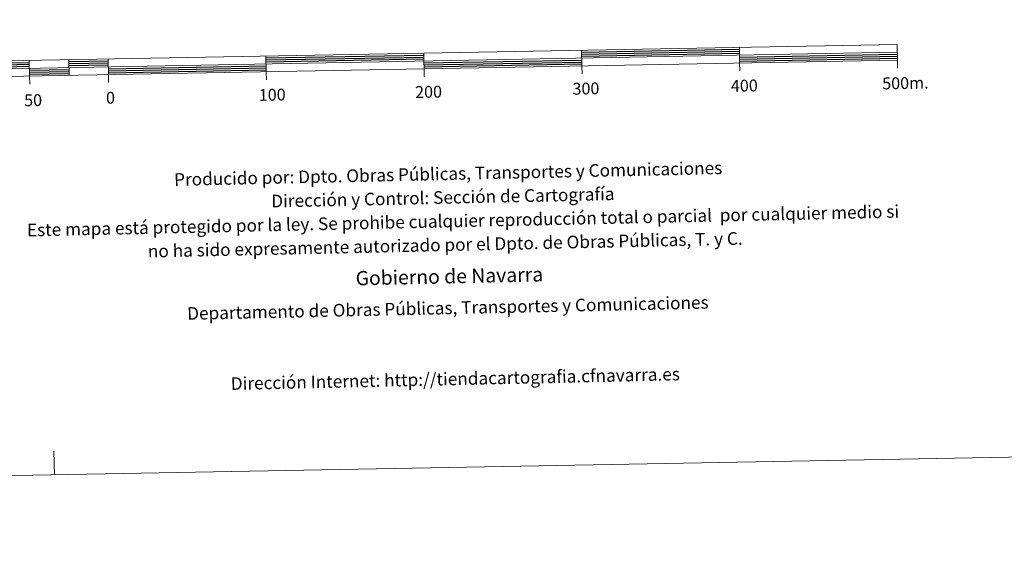
# Model space of a CAD drawing. Units: metres. Extents: x 628668 to 633177, y 4641304 to 4644356.
# Drawn here: x 631050 to 631674, y 4641304 to 4641636 of the extents above; entities that cross this region are included whole.
import ezdxf
from ezdxf.enums import TextEntityAlignment as Align

# ---------------------------------------------------------------- set-up
doc = ezdxf.new("R2010")
doc.units = ezdxf.units.M
doc.header["$MEASUREMENT"] = 0
doc.layers.add('Level 63', color=7, linetype='Continuous', lineweight=0)
doc.styles.add('Arial', font='ARIAL.TTF', dxfattribs={"height": 0.2})

msp = doc.modelspace()

# ---------------------------------------------------------------- linework, layer by layer
at = {"layer": 'Level 63', "linetype": 'Continuous', "lineweight": 0}
msp.add_lwpolyline([(628722.44, 4641304.29), (628667.7, 4644273.81), (633121.92, 4644355.96), (633176.66, 4641386.46), (628722.44, 4641304.29)], close=True, dxfattribs=at)
at = {"layer": 'Level 63', "linetype": 'Continuous', "lineweight": 13}
for points in [[(631306.3, 4641604.8), (631606.25, 4641610.33), (631606.06, 4641620.33), (631006.17, 4641609.26), (631006.35, 4641599.26), (631306.3, 4641604.8)], [(631006.26, 4641604.26), (631606.15, 4641615.33)], [(631306.39, 4641599.77), (631306.12, 4641614.8)], [(631406.1, 4641616.64), (631406.28, 4641606.64)], [(631506.08, 4641618.49), (631506.26, 4641608.49)], [(631056.16, 4641610.19), (631056.34, 4641600.19)], [(631081.16, 4641610.65), (631081.34, 4641600.65)], [(631106.15, 4641611.11), (631106.33, 4641601.11)], [(631206.13, 4641612.95), (631206.32, 4641602.95)], [(631506.36, 4641603.49), (631506.26, 4641608.49)], [(631606.34, 4641605.33), (631606.25, 4641610.33)], [(631206.41, 4641597.95), (631206.32, 4641602.95)], [(631406.38, 4641601.64), (631406.28, 4641606.64)], [(631056.44, 4641595.18), (631056.34, 4641600.19)], [(631106.43, 4641596.11), (631106.33, 4641601.11)]]:
    msp.add_lwpolyline(points, dxfattribs=at)
at = {"layer": 'Level 63', "linetype": 'Continuous', "lineweight": 30}
for points in [[(631406.12, 4641615.39), (631506.1, 4641617.23)], [(631406.14, 4641614.14), (631506.12, 4641615.99)], [(631406.17, 4641612.89), (631506.15, 4641614.74)], [(631506.19, 4641612.24), (631606.18, 4641614.08)], [(631031.19, 4641608.47), (631056.18, 4641608.93)], [(631081.18, 4641609.4), (631106.17, 4641609.86)], [(631081.2, 4641608.15), (631106.2, 4641608.61)], [(631206.16, 4641611.7), (631306.14, 4641613.55)], [(631206.18, 4641610.45), (631306.16, 4641612.3)], [(631206.2, 4641609.2), (631306.18, 4641611.05)], [(631306.23, 4641608.55), (631406.21, 4641610.39)], [(631306.26, 4641607.3), (631406.24, 4641609.14)], [(631306.28, 4641606.05), (631406.26, 4641607.89)], [(631506.22, 4641610.99), (631606.2, 4641612.83)], [(631506.24, 4641609.74), (631606.22, 4641611.58)], [(631031.21, 4641607.23), (631056.2, 4641607.68)], [(631031.24, 4641605.97), (631056.23, 4641606.44)], [(631056.27, 4641603.94), (631081.27, 4641604.4)], [(631056.3, 4641602.69), (631081.3, 4641603.15)], [(631056.32, 4641601.43), (631081.31, 4641601.9)], [(631081.22, 4641606.9), (631106.22, 4641607.36)], [(631106.27, 4641604.86), (631206.25, 4641606.71)], [(631106.29, 4641603.61), (631206.27, 4641605.45)], [(631106.31, 4641602.36), (631206.3, 4641604.2)]]:
    msp.add_lwpolyline(points, dxfattribs=at)
at = {"layer": 'Level 63', "linetype": 'Continuous', "lineweight": 0}
msp.add_lwpolyline([(631072.03, 4641347.63), (631071.75, 4641362.63)], dxfattribs=at)

# ---------------------------------------------------------------- texts
at = {"layer": 'Level 63', "linetype": 'Continuous', "lineweight": 0, "style": 'Arial'}
for s, p in [('300', (631408.87, 4641592.33)), ('400', (631509.24, 4641594.18)), ('500m.', (631611.28, 4641595.8)), ('0', (631107.63, 4641586.51)), ('100', (631210.07, 4641588.4)), ('200', (631309.15, 4641590.23)), ('50', (631058.57, 4641584.96))]:
    msp.add_text(s, height=7.5, rotation=1.05711, dxfattribs=at).set_placement(p, align=Align.MIDDLE_CENTER)
for s, height, p in [('Producido por: Dpto. Obras Públicas, Transportes y Comunicaciones', 8, (631147.91, 4641534.66)), ('Dirección y Control: Sección de Cartografía', 8, (631209.49, 4641520.99)), ('Este mapa está protegido por la ley. Se prohibe cualquier reproducción total o parcial  por cualquier medio si', 7.99998, (631054.69, 4641502.64)), ('no ha sido expresamente autorizado por el Dpto. de Obras Públicas, T. y C.', 8, (631131.3, 4641489.29)), ('Gobierno de Navarra', 9, (631262.94, 4641472.14)), ('Departamento de Obras Públicas, Transportes y Comunicaciones', 8, (631156.19, 4641449.82)), ('Dirección Internet: http://tiendacartografia.cfnavarra.es', 8, (631183.82, 4641405.41))]:
    msp.add_text(s, height=height, rotation=1.23947, dxfattribs=at).set_placement(p, align=Align.MIDDLE_LEFT)

doc.saveas('drawing.dxf')
